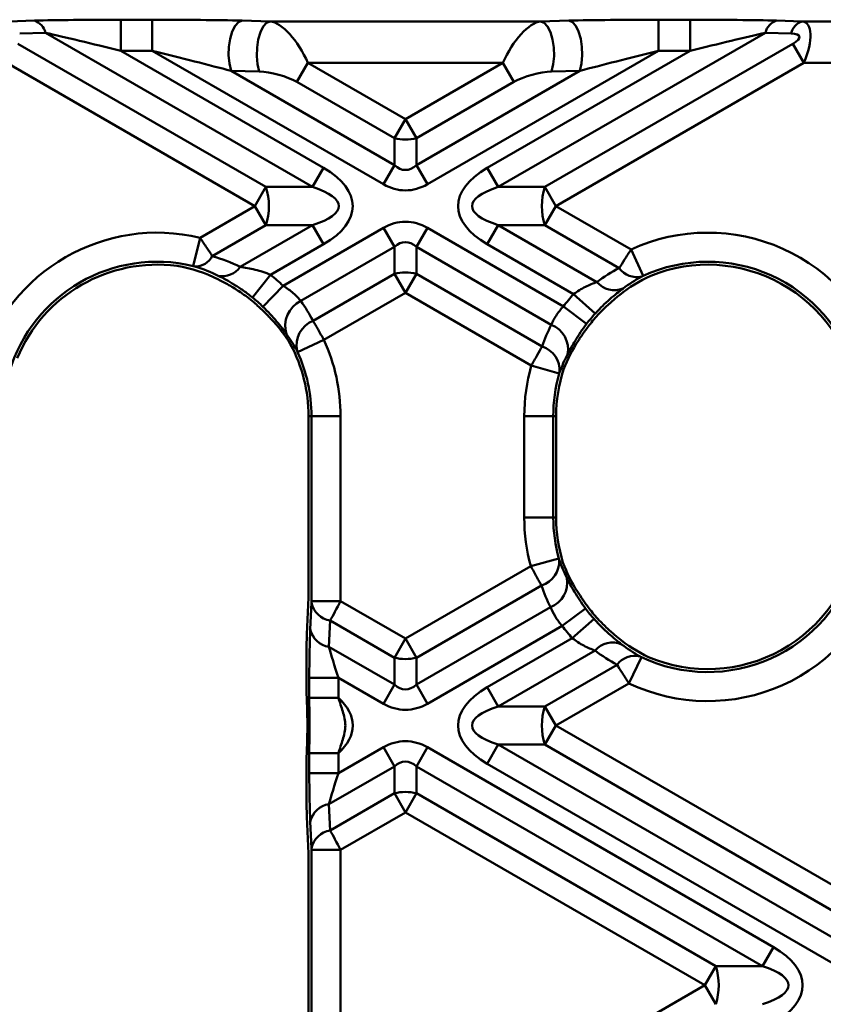
# Model space of a CAD drawing. Units: millimetres. Extents: x 8 to 418, y -29 to 291.
# Drawn here: x 133 to 152, y 231 to 254 of the extents above; entities that cross this region are included whole.
import ezdxf

# ---------------------------------------------------------------- set-up
doc = ezdxf.new("R2010")
doc.units = ezdxf.units.MM

msp = doc.modelspace()

# ---------------------------------------------------------------- linework, layer by layer
at = {"color": 7, "linetype": 'Continuous', "lineweight": 50}
for p, q in [((132.557269, 254.287072), (133.17537, 254.304038)), ((135.25681, 253.578091), (135.25681, 254.327063)), ((135.25681, 254.327063), (136.014169, 254.327063)), ((136.014169, 253.578091), (136.014169, 254.327063)), ((138.17537, 254.304038), (138.852245, 254.287072)), ((138.852245, 254.287072), (145.360163, 254.287072)), ((145.360163, 254.287072), (146.037039, 254.304038)), ((148.198239, 253.578091), (148.198239, 254.327063)), ((148.198239, 254.327063), (148.955598, 254.327063)), ((148.955598, 253.578091), (148.955598, 254.327063)), ((151.037039, 254.304038), (151.65514, 254.287072)), ((151.65514, 254.287072), (154.207904, 254.287072)), ((133.440535, 254.014346), (132.822434, 253.997379)), ((139.871369, 250.301502), (133.440535, 254.014346)), ((150.771874, 254.014346), (144.341039, 250.301502)), ((151.389975, 253.997379), (150.771874, 254.014346)), ((132.781021, 253.747721), (138.750049, 250.301502)), ((135.25681, 253.578091), (140.136534, 250.760781)), ((136.014169, 253.578091), (135.25681, 253.578091)), ((141.575874, 250.367039), (136.014169, 253.578091)), ((148.198239, 253.578091), (142.636534, 250.367039)), ((144.075874, 250.760781), (148.955598, 253.578091)), ((145.46236, 250.301502), (151.431387, 253.747721)), ((148.955598, 253.578091), (148.198239, 253.578091)), ((151.431387, 253.747721), (151.696553, 253.288442)), ((138.484884, 249.842222), (132.515856, 253.288442)), ((137.910205, 253.095787), (141.841039, 250.826319)), ((138.58708, 253.07882), (137.910205, 253.095787)), ((139.493332, 252.829163), (139.758497, 253.288442)), ((144.453912, 253.288442), (139.758497, 253.288442)), ((139.758497, 253.288442), (142.106204, 251.932993)), ((142.106204, 251.932993), (144.453912, 253.288442)), ((142.371369, 250.826319), (146.302204, 253.095787)), ((144.719077, 252.829163), (144.453912, 253.288442)), ((146.302204, 253.095787), (145.625328, 253.07882)), ((151.696553, 253.288442), (145.727525, 249.842222)), ((154.166491, 253.288442), (151.696553, 253.288442)), ((141.841039, 251.473713), (139.493332, 252.829163)), ((144.719077, 252.829163), (142.371369, 251.473713)), ((141.841039, 251.473713), (142.106204, 251.932993)), ((142.371369, 251.473713), (142.106204, 251.932993)), ((141.841039, 250.826319), (141.841039, 251.473713)), ((142.371369, 251.473713), (142.371369, 250.826319)), ((140.136534, 250.760781), (139.871369, 250.301502)), ((141.841039, 250.826319), (141.575874, 250.367039)), ((142.371369, 250.826319), (142.636534, 250.367039)), ((144.075874, 250.760781), (144.341039, 250.301502)), ((138.750049, 250.301502), (138.484884, 249.842222)), ((138.750049, 250.301502), (139.871369, 250.301502)), ((144.341039, 250.301502), (145.46236, 250.301502)), ((145.46236, 250.301502), (145.727525, 249.842222)), ((137.162762, 249.078895), (138.484884, 249.842222)), ((138.750049, 249.382943), (138.484884, 249.842222)), ((145.46236, 249.382943), (145.727525, 249.842222)), ((145.727525, 249.842222), (147.536454, 248.797837)), ((138.750049, 249.382943), (137.458838, 248.637462)), ((138.129576, 248.377318), (139.871369, 249.382943)), ((139.871369, 249.382943), (138.750049, 249.382943)), ((139.161547, 247.923493), (141.575874, 249.317405)), ((140.136534, 248.923664), (139.871369, 249.382943)), ((141.841039, 248.858126), (141.575874, 249.317405)), ((142.636534, 249.317405), (142.371369, 248.858126)), ((142.636534, 249.317405), (145.908845, 247.428136)), ((144.075874, 248.923664), (144.341039, 249.382943)), ((145.46236, 249.382943), (144.341039, 249.382943)), ((144.341039, 249.382943), (146.712373, 248.013853)), ((147.250634, 248.350482), (145.46236, 249.382943)), ((137.162762, 249.078895), (136.999255, 248.399246)), ((140.136534, 248.923664), (138.861831, 248.187713)), ((141.841039, 248.858126), (139.588858, 247.557829)), ((141.841039, 248.210731), (141.841039, 248.858126)), ((142.371369, 248.858126), (142.371369, 248.210731)), ((145.616321, 246.984652), (142.371369, 248.858126)), ((146.154764, 247.723416), (144.075874, 248.923664)), ((147.536454, 248.797837), (147.828436, 248.162695)), ((138.861831, 248.187713), (138.424063, 247.64272)), ((139.88307, 247.080297), (141.841039, 248.210731)), ((141.841039, 248.210731), (142.106204, 247.751452)), ((142.106204, 247.751452), (142.371369, 248.210731)), ((142.371369, 248.210731), (145.394777, 246.465166)), ((139.161547, 247.923493), (138.675746, 247.420844)), ((142.106204, 247.751452), (140.146095, 246.619782)), ((145.136443, 246.001943), (142.106204, 247.751452)), ((146.154764, 247.723416), (146.671687, 247.252832)), ((145.908845, 247.428136), (146.465179, 247.004874)), ((140.146095, 246.619782), (139.51015, 246.329556)), ((145.136443, 246.001943), (145.808489, 245.809557)), ((139.775436, 244.787072), (139.845486, 244.787072)), ((139.775436, 244.787072), (139.775436, 240.419943)), ((139.845486, 240.334627), (139.845486, 244.787072)), ((139.845486, 244.787072), (140.544527, 244.787072)), ((140.544527, 244.787072), (140.544527, 240.334627)), ((144.965976, 242.343692), (144.965976, 244.787072)), ((144.965976, 244.787072), (145.665017, 244.787072)), ((145.665017, 244.787072), (145.665017, 242.343692)), ((145.735067, 244.787072), (145.665017, 244.787072)), ((145.735067, 242.343692), (145.735067, 244.787072)), ((144.965976, 242.343692), (145.665017, 242.343692)), ((145.735067, 242.343692), (145.665017, 242.343692)), ((145.123488, 241.175022), (145.797585, 241.360092)), ((142.106204, 239.432993), (145.123488, 241.175022)), ((145.381471, 240.711596), (142.371369, 238.973713)), ((139.775436, 240.419943), (139.734541, 239.542506)), ((139.815336, 239.663815), (139.844719, 240.294246)), ((139.844719, 240.294246), (139.845486, 240.334627)), ((139.845486, 240.334627), (140.544527, 240.334627)), ((140.544527, 240.334627), (142.106204, 239.432993)), ((142.371369, 238.326319), (145.597671, 240.189024)), ((146.441534, 240.157316), (145.880688, 239.740052)), ((140.296272, 239.865585), (140.266889, 239.235155)), ((141.841039, 238.973713), (140.296272, 239.865585)), ((146.64498, 239.90759), (146.122961, 239.442667)), ((145.880688, 239.740052), (142.636534, 237.867039)), ((141.841039, 238.973713), (142.106204, 239.432993)), ((142.106204, 239.432993), (142.371369, 238.973713)), ((144.075874, 238.260781), (146.122961, 239.442667)), ((140.266889, 239.235155), (141.841039, 238.326319)), ((146.669359, 239.145758), (144.341039, 237.801502)), ((139.723028, 238.93678), (139.723028, 238.499519)), ((141.841039, 238.326319), (141.841039, 238.973713)), ((142.371369, 238.973713), (142.371369, 238.326319)), ((147.785196, 238.988283), (147.485078, 238.356946)), ((145.46236, 237.801502), (147.19983, 238.804631)), ((139.793078, 238.006532), (139.793078, 238.492746)), ((139.793078, 238.492746), (140.492119, 238.492746)), ((141.575874, 237.867039), (140.492119, 238.492746)), ((140.492119, 238.492746), (140.492119, 238.006532)), ((141.841039, 238.326319), (141.575874, 237.867039)), ((142.636534, 237.867039), (142.371369, 238.326319)), ((144.341039, 237.801502), (144.075874, 238.260781)), ((147.485078, 238.356946), (145.727525, 237.342222)), ((139.793078, 238.006532), (140.492119, 238.006532)), ((139.738035, 237.801502), (139.734541, 237.8805)), ((144.341039, 237.801502), (145.46236, 237.801502)), ((145.46236, 237.801502), (145.727525, 237.342222)), ((145.46236, 236.882943), (145.727525, 237.342222)), ((145.727525, 237.342222), (152.931522, 233.182993)), ((139.738035, 236.882943), (139.734541, 236.803945)), ((140.492119, 236.191699), (141.575874, 236.817405)), ((141.841039, 236.358126), (141.575874, 236.817405)), ((142.371369, 236.358126), (142.636534, 236.817405)), ((142.636534, 236.817405), (150.961852, 232.010781)), ((144.341039, 236.882943), (144.075874, 236.423664)), ((145.46236, 236.882943), (144.341039, 236.882943)), ((144.341039, 236.882943), (152.666357, 232.076319)), ((152.666357, 232.723713), (145.46236, 236.882943)), ((139.793078, 236.191699), (139.793078, 236.677913)), ((139.793078, 236.677913), (140.492119, 236.677913)), ((140.492119, 236.677913), (140.492119, 236.191699)), ((141.841039, 236.358126), (140.266889, 235.44929)), ((141.841039, 235.710731), (141.841039, 236.358126)), ((142.371369, 236.358126), (142.371369, 235.710731)), ((150.696687, 231.551502), (142.371369, 236.358126)), ((152.401192, 231.617039), (144.075874, 236.423664)), ((139.723028, 236.184926), (139.723028, 235.747664)), ((139.793078, 236.191699), (140.492119, 236.191699)), ((140.296272, 234.81886), (141.841039, 235.710731)), ((141.841039, 235.710731), (142.106204, 235.251452)), ((142.371369, 235.710731), (142.106204, 235.251452)), ((142.371369, 235.710731), (149.575367, 231.551502)), ((140.266889, 235.44929), (140.296272, 234.81886)), ((139.775436, 234.264502), (139.734541, 235.141938)), ((142.106204, 235.251452), (140.544527, 234.349817)), ((149.310201, 231.092222), (142.106204, 235.251452)), ((139.844719, 234.390199), (139.815336, 235.020629)), ((139.845486, 234.349817), (139.844719, 234.390199)), ((139.845486, 229.093692), (139.845486, 234.349817)), ((139.845486, 234.349817), (140.544527, 234.349817)), ((140.544527, 234.349817), (140.544527, 229.093692)), ((139.775436, 234.264502), (139.775436, 229.093692)), ((150.696687, 231.551502), (150.961852, 232.010781)), ((149.575367, 231.551502), (149.310201, 231.092222)), ((149.575367, 231.551502), (150.696687, 231.551502)), ((142.106204, 226.932993), (149.310201, 231.092222)), ((149.310201, 231.092222), (149.575367, 230.632943))]:
    msp.add_line(p, q, dxfattribs=at)
at = {"color": 7, "linetype": 'Continuous', "lineweight": 50, "flags": 128}
for points in [[(137.910205, 253.095787), (137.869856, 253.272494), (137.852112, 253.470108), (137.858285, 253.674008), (137.887918, 253.869107), (137.938819, 254.040972), (138.007223, 254.176885), (138.088067, 254.266791), (138.17537, 254.304038)], [(138.58708, 253.07882), (138.546732, 253.255527), (138.528988, 253.453141), (138.53516, 253.657041), (138.564794, 253.85214), (138.615695, 254.024005), (138.684098, 254.159918), (138.764942, 254.249824), (138.852245, 254.287072)], [(145.625328, 253.07882), (145.665677, 253.255527), (145.683421, 253.453141), (145.677248, 253.657041), (145.647615, 253.85214), (145.596714, 254.024005), (145.52831, 254.159918), (145.447466, 254.249824), (145.360163, 254.287072)], [(146.302204, 253.095787), (146.342552, 253.272494), (146.360297, 253.470108), (146.354124, 253.674008), (146.32449, 253.869107), (146.273589, 254.040972), (146.205186, 254.176885), (146.124342, 254.266791), (146.037039, 254.304038)]]:
    msp.add_lwpolyline(points, dxfattribs=at)
at = {"color": 7, "linetype": 'Continuous', "lineweight": 50}
for centre, radius, start, end in [((133.056543, 253.929069), 0.393347, 12.5210085, 72.4167076), ((151.155866, 253.929069), 0.393347, 107.5832924, 167.4789915), ((151.773967, 253.912102), 0.393347, 107.5832924, 167.4789915), ((142.106204, 252.562953), 1.121051, 256.3180274, 283.6819726), ((137.307796, 249.842222), 1.513615, 342.3361468, 17.6638532), ((146.904613, 249.842222), 1.513615, 162.3361468, 197.6638532), ((136.130252, 244.787072), 4.414275, 76.4730536, 163.5269464), ((149.380252, 244.787072), 4.414275, 16.9100797, 114.6888229), ((137.048606, 248.850593), 0.462293, 268.9480435, 332.5463336), ((136.130252, 244.787072), 3.715235, 76.4730536, 163.5269464), ((136.130252, 244.787072), 3.645184, 82.4482164, 157.5517836), ((137.705265, 248.67081), 0.515923, 258.5402054, 325.3287995), ((147.676025, 248.65752), 0.524623, 215.8208593, 283.245178), ((149.380252, 244.787072), 3.715235, 16.9100797, 114.6888229), ((149.380252, 244.787072), 3.645184, 9.7614359, 112.0664817), ((136.130252, 244.787072), 4.361867, 45.9764851, 51.2266859), ((142.106204, 247.121491), 1.121051, 76.3180274, 103.6819726), ((147.13771, 248.383003), 0.563191, 220.9547164, 291.6823353), ((136.130252, 244.787072), 3.592777, 49.5216426, 56.0760137), ((136.130252, 244.787072), 3.662827, 45.9764851, 51.2266859), ((149.380252, 244.787072), 4.361867, 137.686627, 142.7359353), ((139.873262, 246.961475), 0.660699, 115.4966527, 198.1443296), ((149.380252, 244.787072), 3.662827, 137.686627, 142.7359353), ((149.380252, 244.787072), 3.592777, 134.9946184, 141.169638), ((140.122944, 246.487421), 0.639563, 112.0279104, 191.8291552), ((145.383695, 246.392773), 0.635953, 349.2305841, 68.5436984), ((136.130252, 244.787072), 3.645184, 0, 28.2693584), ((136.130252, 244.787072), 4.414275, 0, 24.5305364), ((145.206895, 245.882299), 0.6124, 355.9091431, 72.133715), ((136.130252, 244.787072), 3.715235, 0, 24.5305364), ((149.380252, 244.787072), 4.414275, 164.0252197, 180), ((149.380252, 244.787072), 3.715235, 164.0252197, 180), ((149.380252, 244.787072), 3.645184, 162.0202222, 180), ((149.380252, 242.343692), 4.414275, 180, 195.3519657), ((149.380252, 242.343692), 3.715235, 180, 195.3519657), ((149.380252, 242.343692), 3.645184, 180, 197.2316061), ((149.380252, 242.343692), 3.645184, 247.0127753, 351.080824), ((145.197398, 241.29346), 0.610285, 287.5548093, 3.5139368), ((149.380252, 242.343692), 3.715235, 244.5750488, 343.7102265), ((149.380252, 242.343692), 4.414275, 244.5750488, 343.7102265), ((145.368755, 240.780345), 0.634084, 291.1627366, 10.2240583), ((140.380655, 240.406639), 0.547595, 191.8441119, 261.1355123), ((149.380252, 242.343692), 3.662827, 216.6488672, 221.6890587), ((149.380252, 242.343692), 3.592777, 218.0808209, 224.239171), ((140.351272, 239.776209), 0.547595, 191.8441119, 261.1355123), ((149.380252, 242.343692), 4.361867, 216.6488672, 221.6890587), ((147.094339, 238.771815), 0.566075, 67.6461438, 138.655193), ((142.106204, 240.062953), 1.121051, 256.3180274, 283.6819726), ((147.625565, 238.491822), 0.528298, 75.9892112, 143.6934679), ((146.904613, 237.342222), 1.513615, 162.3361468, 197.6638532), ((142.106204, 234.621491), 1.121051, 76.3180274, 103.6819726), ((140.351272, 234.908235), 0.547595, 98.8644877, 168.1558881), ((140.380655, 234.277805), 0.547595, 98.8644877, 168.1558881), ((148.133113, 231.092222), 1.513615, 342.3361468, 17.6638532)]:
    msp.add_arc(centre, radius, start, end, dxfattribs=at)
for centre, major_axis, ratio, start_param, end_param in [((135.392969, 254.248452), (3.003088, -0.003567), 0.026149986, 1.616182727, 2.40158089), ((136.150329, 254.248452), (3.003088, -0.003567), 0.026149986, 0.830784563, 1.616182727), ((139.258497, 253.288442), (-0.530249, 0.976689), 0.404830522, 4.496044242, 6.014480691), ((144.953912, 253.288442), (0.530249, 0.976689), 0.404830522, 0.268704616, 1.787141066), ((148.06208, 254.248452), (3.003088, 0.003567), 0.026149986, 1.525409927, 2.31080809), ((148.819439, 254.248452), (3.003088, 0.003567), 0.026149986, 0.740011764, 1.525409927), ((151.196553, 253.288442), (0.530249, 0.976689), 0.404830522, 4.928733719, 6.447170168), ((135.392969, 253.499479), (2.628508, -0.652893), 0.016075297, 1.626613041, 2.412011205), ((148.819439, 253.499479), (2.628508, 0.652893), 0.016075297, 0.729581449, 1.514979612), ((150.931387, 253.747721), (0.65974, 0.176777), 0.267949192, 5.497787144, 7.016223593), ((136.150329, 253.499479), (2.628508, -0.652893), 0.016075297, 0.841214878, 1.626613041), ((148.06208, 253.499479), (2.628508, 0.652893), 0.016075297, 1.514979612, 2.300377776), ((138.993332, 252.829163), (0.65974, -0.176777), 0.267949192, 0.785398163, 2.303834613), ((145.219077, 252.829163), (0.65974, 0.176777), 0.267949192, 0.837758041, 2.35619449), ((137.484884, 249.842222), (-3.354102, 0), 0.447213595, 2.482534618, 3.800650689), ((142.106204, 252.510343), (0, 1.800298), 0.41659779, 2.78022553, 3.502959777), ((146.727525, 249.842222), (3.354102, 0), 0.447213595, 2.482534618, 3.800650689), ((137.484884, 249.842222), (3.018692, 0), 0.248451997, 5.624127271, 6.942243343), ((142.106204, 252.510343), (0, 2.291288), 0.654653671, 2.78022553, 3.502959777), ((146.727525, 249.842222), (3.018692, 0), 0.248451997, 2.482534618, 3.800650689), ((142.106204, 247.174102), (0, -2.291288), 0.654653671, 2.78022553, 3.502959777), ((142.106204, 247.174102), (0, 1.800298), 0.41659779, 5.921818183, 6.644552431), ((136.266128, 244.551727), (-2.129662, 3.688683), 0.998625768, 5.305673934, 5.474871676), ((136.03845, 244.946076), (-1.751676, 3.033992), 0.998625768, 5.294457768, 5.595143993), ((149.245269, 244.553275), (2.146717, 3.718222), 0.998625768, 1.007893909, 1.155941004), ((149.472947, 244.947625), (1.768731, 3.063532), 0.998625768, 0.950766772, 1.202025885), ((135.998203, 245.015786), (-2.202705, 3.815197), 0.998625768, 4.677307962, 4.804712545), ((136.225881, 244.621437), (-1.824719, 3.160506), 0.998625768, 4.734632997, 4.950702496), ((149.513194, 245.017334), (2.185651, 3.785658), 0.998625768, 1.626801914, 1.756090469), ((149.285516, 244.622985), (1.807665, 3.130967), 0.998625768, 1.51249292, 1.729024622), ((149.28558, 242.507668), (-1.806443, 3.128852), 0.998625768, 1.399379565, 1.616218645), ((149.513258, 242.113318), (-2.184429, 3.783542), 0.998625768, 1.374529644, 1.504068823), ((140.541906, 240.33614), (0.35, 0.663953), 0.004028385, 3.926835762, 4.712233925), ((139.86907, 238.448872), (-0.001995, 1.674891), 0.045355261, 0.759146254, 1.544544417), ((139.762334, 238.914087), (-0.001032, 0.866323), 0.045355261, 0.759146254, 1.544544417), ((149.473011, 242.183028), (-1.769952, 3.065647), 0.998625768, 1.92522107, 2.174249445), ((140.56811, 238.448872), (-0.35383, 1.068841), 0.051916642, 0.727160051, 1.512558214), ((149.245333, 242.577378), (-2.147938, 3.720338), 0.998625768, 1.973575527, 2.120562532), ((139.762334, 238.476826), (-0.001032, 0.866323), 0.045355261, 1.544544417, 2.32994258), ((142.106204, 240.010343), (0, 1.800298), 0.41659779, 2.78022553, 3.502959777), ((146.727525, 237.342222), (3.354102, 0), 0.447213595, 2.482534618, 3.800650689), ((137.484884, 237.342222), (-3.354102, 0), 0.447213595, 2.682791969, 3.600393338), ((139.70418, 237.342222), (0, 0.75), 0.057097502, 4.053330945, 5.371447016), ((142.106204, 240.010343), (0, 2.291288), 0.654653671, 2.78022553, 3.502959777), ((146.727525, 237.342222), (3.018692, 0), 0.248451997, 2.482534618, 3.800650689), ((142.106204, 234.674102), (0, -2.291288), 0.654653671, 2.78022553, 3.502959777), ((139.762334, 236.207619), (0.001032, 0.866323), 0.045355261, 0.811650073, 1.597048237), ((142.106204, 234.674102), (0, 1.800298), 0.41659779, 5.921818183, 6.644552431), ((139.86907, 236.235572), (0.001995, 1.674891), 0.045355261, 1.597048237, 2.3824464), ((140.56811, 236.235572), (0.35383, 1.068841), 0.051916642, 1.62903444, 2.414432603), ((139.762334, 235.770357), (0.001032, 0.866323), 0.045355261, 1.597048237, 2.3824464), ((140.541906, 234.348304), (-0.35, 0.663953), 0.004028385, 4.712544036, 5.497942199), ((148.310201, 231.092222), (-3.354102, 0), 0.447213595, 2.482534618, 3.800650689), ((148.310201, 231.092222), (3.018692, 0), 0.248451997, 5.624127271, 6.942243343)]:
    msp.add_ellipse(centre, major_axis=major_axis, ratio=ratio, start_param=start_param, end_param=end_param, dxfattribs=at)
for points, knots in [([(137.162762, 249.078895), (137.218202, 248.996747), (137.272261, 248.916391), (137.374082, 248.764558), (137.419977, 248.695866), (137.458838, 248.637462)], [0, 0, 0, 0, 0.5, 0.5, 1, 1, 1, 1]), ([(147.250634, 248.350482), (147.288234, 248.409719), (147.332266, 248.478848), (147.430466, 248.632562), (147.482868, 248.714379), (147.536454, 248.797837)], [0, 0, 0, 0, 0.5, 0.5, 1, 1, 1, 1]), ([(137.040119, 248.388378), (137.035922, 248.389642), (137.031062, 248.391027), (137.025943, 248.392422), (137.019078, 248.394294), (137.011548, 248.396238), (137.004038, 248.398083), (137.002447, 248.398474), (137.000851, 248.398862), (136.999255, 248.399246)], [0, 0, 0, 0, 0.00003467338023, 0.00003467338023, 0.00003467338023, 0.00008138899206, 0.00008138899206, 0.00008138899206, 0.0000911532794, 0.0000911532794, 0.0000911532794, 0.0000911532794]), ([(138.129576, 248.377318), (138.243204, 248.362302), (138.363914, 248.341572), (138.613531, 248.280056), (138.738062, 248.240495), (138.861831, 248.187713)], [0, 0, 0, 0, 0.5, 0.5, 1, 1, 1, 1]), ([(138.424063, 247.64272), (138.35243, 247.70026), (138.280524, 247.754312), (138.13617, 247.856235), (138.063264, 247.904356), (137.850098, 248.036765), (137.719495, 248.106931), (137.602762, 248.165172)], [0, 0, 0, 0, 0.25, 0.25, 0.5, 0.5, 1, 1, 1, 1]), ([(147.828436, 248.162695), (147.827149, 248.162104), (147.825863, 248.161508), (147.824583, 248.160912), (147.81938, 248.158486), (147.814199, 248.155998), (147.809482, 248.153662), (147.804546, 248.151218), (147.79997, 248.148865), (147.796225, 248.146852)], [0, 0, 0, 0, 0.00000849834749, 0.00000849834749, 0.00000849834749, 0.00004352090141, 0.00004352090141, 0.00004352090141, 0.00008025560329, 0.00008025560329, 0.00008025560329, 0.00008025560329]), ([(137.606354, 248.075236), (137.682889, 248.036766), (137.768439, 247.991897), (137.950187, 247.887746), (138.043312, 247.830187), (138.135353, 247.768281)], [0, 0, 0, 0, 0.5, 0.5, 1, 1, 1, 1]), ([(139.161547, 247.923493), (139.206318, 247.896555), (139.249238, 247.868089), (139.331298, 247.808211), (139.370887, 247.776382), (139.443769, 247.712283), (139.476917, 247.680234), (139.537426, 247.617305), (139.564813, 247.586349), (139.588858, 247.557829)], [0, 0, 0, 0, 0.25, 0.25, 0.5, 0.5, 0.75, 0.75, 1, 1, 1, 1]), ([(146.154764, 247.723416), (146.245926, 247.792411), (146.342023, 247.849977), (146.533165, 247.945764), (146.626936, 247.983387), (146.712373, 248.013853)], [0, 0, 0, 0, 0.5, 0.5, 1, 1, 1, 1]), ([(147.345787, 247.85966), (147.298784, 247.824522), (147.247571, 247.785225), (147.140579, 247.699355), (147.084648, 247.652696), (146.968257, 247.550247), (146.907869, 247.494413), (146.789277, 247.378223), (146.730288, 247.317204), (146.671687, 247.252832)], [0, 0, 0, 0, 0.25, 0.25, 0.5, 0.5, 0.75, 0.75, 1, 1, 1, 1]), ([(146.840014, 247.327787), (146.912157, 247.399917), (146.98736, 247.470084), (147.129611, 247.595476), (147.198124, 247.652087), (147.256872, 247.699486)], [0, 0, 0, 0, 0.5, 0.5, 1, 1, 1, 1]), ([(138.462541, 247.519922), (138.50118, 247.486946), (138.538884, 247.453666), (138.612495, 247.386618), (138.648741, 247.352507), (138.750545, 247.254043), (138.811279, 247.191521), (138.862092, 247.13823)], [0, 0, 0, 0, 0.25, 0.25, 0.5, 0.5, 1, 1, 1, 1]), ([(139.245416, 246.755725), (139.213433, 246.799991), (139.177321, 246.848997), (139.097567, 246.952937), (139.053989, 247.007822), (138.957735, 247.12304), (138.904764, 247.183584), (138.794602, 247.302587), (138.736725, 247.361909), (138.675746, 247.420844)], [0, 0, 0, 0, 0.25, 0.25, 0.5, 0.5, 0.75, 0.75, 1, 1, 1, 1]), ([(145.616321, 246.984652), (145.630589, 247.016968), (145.64679, 247.051505), (145.684476, 247.12404), (145.706295, 247.162558), (145.779585, 247.278178), (145.83976, 247.356205), (145.908845, 247.428136)], [0, 0, 0, 0, 0.25, 0.25, 0.5, 0.5, 1, 1, 1, 1]), ([(139.88307, 247.080297), (139.900499, 247.049947), (139.919323, 247.017114), (139.959647, 246.946683), (139.981402, 246.90864), (140.048902, 246.790465), (140.097148, 246.705825), (140.146095, 246.619782)], [0, 0, 0, 0, 0.25, 0.25, 0.5, 0.5, 1, 1, 1, 1]), ([(146.465179, 247.004874), (146.41448, 246.938236), (146.365654, 246.870071), (146.275764, 246.737444), (146.234376, 246.672637), (146.157596, 246.546383), (146.122588, 246.485503), (146.060625, 246.37358), (146.033157, 246.321686), (146.008447, 246.27394)], [0, 0, 0, 0, 0.25, 0.25, 0.5, 0.5, 0.75, 0.75, 1, 1, 1, 1]), ([(146.269497, 246.607541), (146.288857, 246.636972), (146.309923, 246.668726), (146.355807, 246.736367), (146.380933, 246.772685), (146.433928, 246.847074), (146.461686, 246.88501), (146.519958, 246.962139), (146.550638, 247.001512), (146.581458, 247.039803)], [0, 0, 0, 0, 0.25, 0.25, 0.5, 0.5, 0.75, 0.75, 1, 1, 1, 1]), ([(145.136443, 246.001943), (145.160488, 246.04524), (145.184145, 246.087794), (145.230714, 246.171475), (145.253866, 246.213032), (145.320232, 246.332029), (145.360515, 246.404074), (145.394777, 246.465166)], [0, 0, 0, 0, 0.25, 0.25, 0.5, 0.5, 1, 1, 1, 1]), ([(139.51015, 246.329556), (139.509487, 246.331008), (139.508817, 246.33246), (139.508148, 246.333893), (139.506148, 246.338181), (139.504116, 246.342391), (139.502264, 246.3461), (139.500319, 246.349996), (139.498507, 246.353476), (139.496963, 246.356314)], [0, 0, 0, 0, 0.00000957548373, 0.00000957548373, 0.00000957548373, 0.0000387127116, 0.0000387127116, 0.0000387127116, 0.0000692712104, 0.0000692712104, 0.0000692712104, 0.0000692712104]), ([(145.817734, 245.838612), (145.817402, 245.837697), (145.817057, 245.836727), (145.8167, 245.835707), (145.815474, 245.832201), (145.814082, 245.828001), (145.812658, 245.823465), (145.81129, 245.819113), (145.809847, 245.814302), (145.808489, 245.809557)], [0, 0, 0, 0, 0.00000897828694, 0.00000897828694, 0.00000897828694, 0.00004032621763, 0.00004032621763, 0.00004032621763, 0.00007042538117, 0.00007042538117, 0.00007042538117, 0.00007042538117]), ([(145.797585, 241.360092), (145.798013, 241.358535), (145.798447, 241.356977), (145.798883, 241.355437), (145.8002, 241.350787), (145.801563, 241.346201), (145.802831, 241.342132), (145.804162, 241.337859), (145.805433, 241.33401), (145.806535, 241.330865)], [0, 0, 0, 0, 0.00000968511031, 0.00000968511031, 0.00000968511031, 0.00003940151339, 0.00003940151339, 0.00003940151339, 0.00007058425613, 0.00007058425613, 0.00007058425613, 0.00007058425613]), ([(145.381471, 240.711596), (145.364371, 240.742141), (145.345905, 240.77518), (145.306356, 240.846042), (145.285028, 240.884307), (145.218797, 241.003273), (145.171489, 241.088431), (145.123488, 241.175022)], [0, 0, 0, 0, 0.25, 0.25, 0.5, 0.5, 1, 1, 1, 1]), ([(145.99277, 240.892894), (146.016987, 240.844847), (146.044404, 240.79169), (146.105627, 240.67834), (146.139325, 240.61831), (146.214592, 240.491549), (146.256474, 240.424457), (146.344704, 240.291381), (146.391564, 240.224481), (146.441534, 240.157316)], [0, 0, 0, 0, 0.25, 0.25, 0.5, 0.5, 0.75, 0.75, 1, 1, 1, 1]), ([(146.552228, 240.127766), (146.491684, 240.205034), (146.433245, 240.28488), (146.329986, 240.433847), (146.284159, 240.504258), (146.246276, 240.563497)], [0, 0, 0, 0, 0.5, 0.5, 1, 1, 1, 1]), ([(145.880688, 239.740052), (145.84691, 239.776656), (145.815678, 239.814267), (145.757991, 239.891256), (145.731242, 239.931165), (145.660401, 240.048198), (145.624887, 240.123795), (145.597671, 240.189024)], [0, 0, 0, 0, 0.25, 0.25, 0.5, 0.5, 1, 1, 1, 1]), ([(146.64498, 239.90759), (146.702645, 239.842844), (146.762009, 239.780083), (146.879158, 239.662814), (146.937519, 239.607639), (147.111171, 239.451296), (147.217097, 239.366289), (147.309632, 239.295351)], [0, 0, 0, 0, 0.25, 0.25, 0.5, 0.5, 1, 1, 1, 1]), ([(147.21612, 239.46143), (147.158325, 239.509444), (147.091939, 239.565846), (146.986107, 239.661745), (146.950422, 239.694998), (146.878451, 239.764271), (146.841797, 239.800684), (146.806265, 239.837173)], [0, 0, 0, 0, 0.5, 0.5, 0.75, 0.75, 1, 1, 1, 1]), ([(146.669359, 239.145758), (146.585575, 239.177182), (146.493984, 239.21566), (146.306168, 239.313852), (146.211985, 239.372614), (146.122961, 239.442667)], [0, 0, 0, 0, 0.5, 0.5, 1, 1, 1, 1]), ([(147.753468, 239.004404), (147.757099, 239.00239), (147.76153, 239.000037), (147.76632, 238.997584), (147.770923, 238.995227), (147.775989, 238.992711), (147.781085, 238.990252), (147.782449, 238.989594), (147.783822, 238.988936), (147.785196, 238.988283)], [0, 0, 0, 0, 0.00003545809839, 0.00003545809839, 0.00003545809839, 0.00006946812005, 0.00006946812005, 0.00006946812005, 0.00007845395067, 0.00007845395067, 0.00007845395067, 0.00007845395067]), ([(147.485078, 238.356946), (147.431616, 238.440443), (147.379511, 238.522022), (147.281167, 238.676384), (147.237345, 238.74537), (147.19983, 238.804631)], [0, 0, 0, 0, 0.5, 0.5, 1, 1, 1, 1]), ([(139.793078, 236.677913), (139.793078, 236.789053), (139.793464, 236.899755), (139.794524, 237.120784), (139.795257, 237.231055), (139.795257, 237.453362), (139.794524, 237.563642), (139.793464, 237.784683), (139.793078, 237.895377), (139.793078, 238.006532)], [0, 0, 0, 0, 0.25, 0.25, 0.5, 0.5, 0.75, 0.75, 1, 1, 1, 1]), ([(140.492119, 238.006532), (140.527734, 237.897593), (140.565497, 237.789405), (140.631925, 237.570665), (140.66071, 237.460098), (140.660687, 237.224204), (140.631899, 237.113685), (140.56548, 236.894992), (140.527726, 236.78683), (140.492119, 236.677913)], [0, 0, 0, 0, 0.25, 0.25, 0.5, 0.5, 0.75, 0.75, 1, 1, 1, 1])]:
    msp.add_open_spline(points, degree=3, knots=knots, dxfattribs=at)
for points in [[(137.602762, 248.165172), (137.427144, 248.252791), (137.240366, 248.328069), (137.040119, 248.388378)], [(147.796225, 248.146852), (147.635588, 248.060499), (147.485866, 247.964377), (147.345787, 247.85966)], [(139.496963, 246.356314), (139.42165, 246.494698), (139.337813, 246.627842), (139.245416, 246.755725)], [(146.008447, 246.27394), (145.935836, 246.133639), (145.872174, 245.988574), (145.817734, 245.838612)], [(145.806535, 241.330865), (145.859421, 241.180043), (145.921598, 241.034101), (145.99277, 240.892894)], [(147.309632, 239.295351), (147.447603, 239.189581), (147.595141, 239.092228), (147.753468, 239.004404)]]:
    msp.add_open_spline(points, degree=3, dxfattribs=at)

doc.saveas('drawing.dxf')
